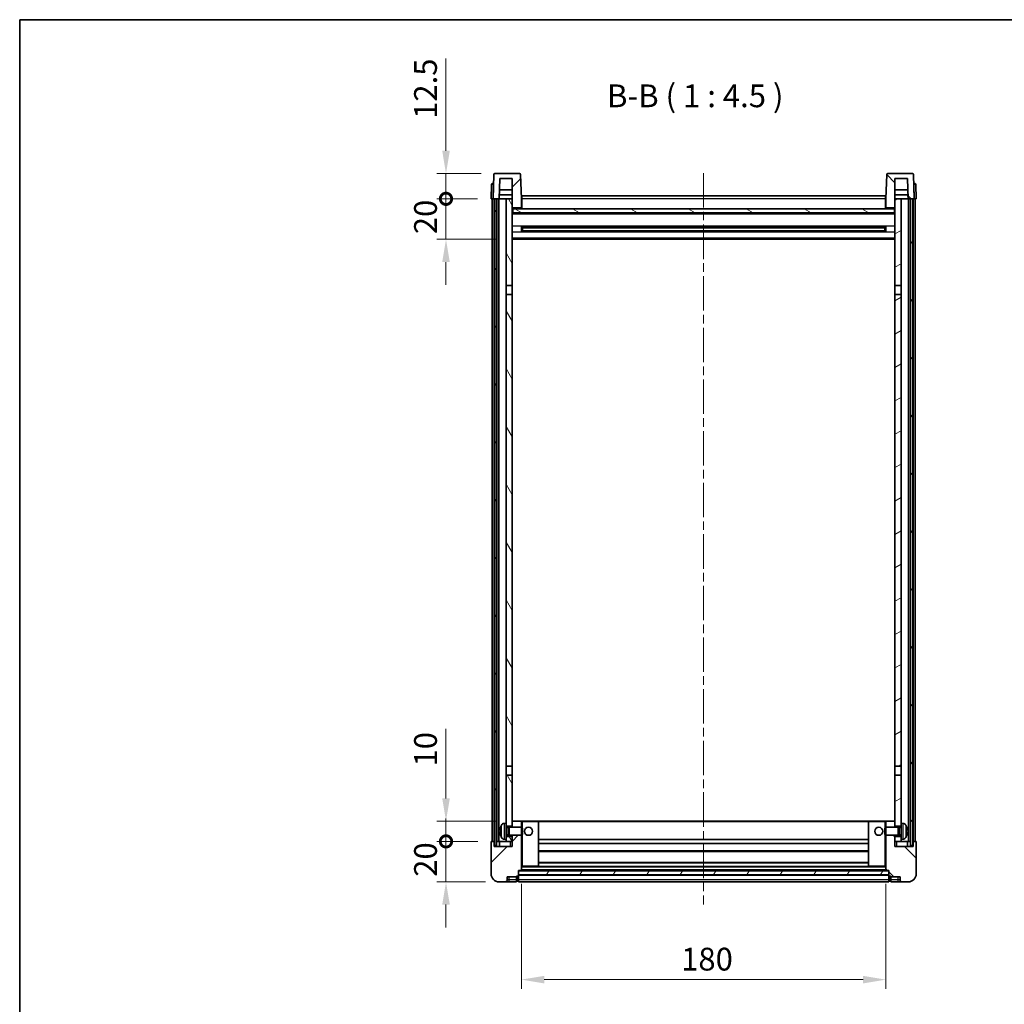
# Model space of a CAD drawing. Units: millimetres. Extents: x 0 to 9063, y 0 to 1264.
# Drawn here: x 1183 to 1669, y 778 to 1264 of the extents above; entities that cross this region are included whole.
import ezdxf

# ---------------------------------------------------------------- set-up
doc = ezdxf.new("R2010")
doc.units = ezdxf.units.MM
doc.header["$LTSCALE"] = 3
doc.linetypes.add('CHAIN', pattern=[0.3543, 0.2362, -0.0295, 0.0591, -0.0295])
doc.layers.get('Defpoints').update_dxf_attribs({"lineweight": 25})
for name, color, linetype, lineweight in [('Border (ISO)', 7, 'Continuous', 35), ('Centerline (ISO)', 131, 'Continuous', 18), ('Dimension (ISO)', 7, 'Continuous', 18), ('Hatch (ISO)', 1, 'Continuous', 18), ('Symbol (ISO)', 7, 'Continuous', 18), ('Visible (ISO)', 7, 'Continuous', 35), ('Visible Narrow (ISO)', 7, 'Continuous', 25)]:
    doc.layers.add(name, color=color, linetype=linetype, lineweight=lineweight)
doc.styles.add('Note Text (TK)', font='txt')
doc.dimstyles.new('Default - Method 1b (TK)', dxfattribs={"dimscale": 3, "dimtxt": 2.5, "dimasz": 2.5, "dimexe": 1, "dimexo": 1.5, "dimgap": 1, "dimtad": 1, "dimtoh": 1, "dimrnd": 1e-08, "dimdsep": 46, "dimtxsty": 'Note Text (TK)', "dimcen": 0.09, "dimdle": 5, "dimclrd": 100, "dimclre": 100, "dimclrt": 7, "dimadec": 1, "dimazin": 1, "dimtfac": 1, "dimtmove": 0, "dimatfit": 3, "dimfxl": 1, "dimtolj": 1, "dimlwd": -1, "dimlwe": -1, "dimarcsym": 0})
pattern_1 = [(45, (1117.75, -36), (-10.10279, 10.10279), [])]
pattern_2 = [(135.0002, (1117.75, -36), (-10.10275, -10.10283), [])]
pattern_3 = [(60, (1117.75, -36), (-12.37334, 7.14375), [])]

# ---------------------------------------------------------------- blocks, each defined once
blk = doc.blocks.new('図面枠 tk図枠')
at = {"layer": 'Border (ISO)'}
for q in [(405.5, 289), (14.5, 8)]:
    blk.add_line((14.5, 289), q, dxfattribs=at)
blk = doc.blocks.new('*D38')
at = {"layer": 'Defpoints', "color": 0}
for p in [(1430.8, 844.19), (1610.8, 844.19), (1610.8, 790.19)]:
    blk.add_point(p, dxfattribs=at)
at = {"layer": 'Dimension (ISO)', "color": 100}
for p, q in [((1430.8, 837.44), (1430.8, 785.69)), ((1610.8, 837.44), (1610.8, 785.69)), ((1442.05, 790.19), (1599.55, 790.19))]:
    blk.add_line(p, q, dxfattribs=at)
for points in [[(1442.05, 792.06), (1442.05, 788.31), (1430.8, 790.19)], [(1599.55, 792.06), (1599.55, 788.31), (1610.8, 790.19)]]:
    blk.add_solid(points, dxfattribs=at)
at = {"layer": 'Dimension (ISO)', "color": 7, "insert": (1509.68, 800.31), "char_height": 11.25, "attachment_point": 4, "style": 'Note Text (TK)'}
blk.add_mtext('\\A1;180', dxfattribs=at)
blk = doc.blocks.new('_DotSmall')
at = {"color": 0, "linetype": 'ByBlock', "const_width": 0.5}
blk.add_lwpolyline([(-0.0625, 0, 1), (0.0625, 0, 1)], format="xyb", close=True, dxfattribs=at)
blk = doc.blocks.new('*D49')
at = {"layer": 'Defpoints', "color": 0}
for p in [(1393.55, 858.49), (1416.05, 858.49), (1419.8, 838.49)]:
    blk.add_point(p, dxfattribs=at)
at = {"layer": 'Dimension (ISO)', "color": 100}
for p, q in [((1393.55, 858.49), (1393.55, 869.74)), ((1409.3, 858.49), (1389.05, 858.49)), ((1393.55, 838.49), (1393.55, 858.49)), ((1413.05, 838.49), (1389.05, 838.49)), ((1393.55, 827.24), (1393.55, 815.99))]:
    blk.add_line(p, q, dxfattribs=at)
blk.add_solid([(1391.68, 827.24), (1395.43, 827.24), (1393.55, 838.49)], dxfattribs=at)
at = {"layer": 'Dimension (ISO)', "color": 100, "xscale": 11.25, "yscale": 11.25, "zscale": 11.25, "rotation": 270}
blk.add_blockref('_DotSmall', (1393.55, 858.49), dxfattribs=at)
at = {"layer": 'Dimension (ISO)', "color": 7, "insert": (1383.43, 841.01), "char_height": 11.25, "attachment_point": 4, "rotation": 90, "style": 'Note Text (TK)'}
blk.add_mtext('\\A1;20', dxfattribs=at)
blk = doc.blocks.new('*D50')
at = {"layer": 'Defpoints', "color": 0}
for p in [(1393.55, 868.49), (1425.4, 868.49), (1416.05, 858.49)]:
    blk.add_point(p, dxfattribs=at)
at = {"layer": 'Dimension (ISO)', "color": 100}
for p, q in [((1393.55, 879.74), (1393.55, 914.05)), ((1418.65, 868.49), (1389.05, 868.49)), ((1393.55, 858.49), (1393.55, 868.49)), ((1409.3, 858.49), (1389.05, 858.49)), ((1393.55, 858.49), (1393.55, 847.24))]:
    blk.add_line(p, q, dxfattribs=at)
blk.add_solid([(1391.68, 879.74), (1395.43, 879.74), (1393.55, 868.49)], dxfattribs=at)
at = {"layer": 'Dimension (ISO)', "color": 100, "xscale": 11.25, "yscale": 11.25, "zscale": 11.25, "rotation": 90}
blk.add_blockref('_DotSmall', (1393.55, 858.49), dxfattribs=at)
at = {"layer": 'Dimension (ISO)', "color": 7, "insert": (1383.43, 895.49), "char_height": 11.25, "attachment_point": 4, "rotation": 90, "style": 'Note Text (TK)'}
blk.add_mtext('\\A1;10', dxfattribs=at)
blk = doc.blocks.new('*D51')
at = {"layer": 'Defpoints', "color": 0}
for p in [(1393.55, 1175.99), (1415.8, 1175.99), (1425.3, 1155.99)]:
    blk.add_point(p, dxfattribs=at)
at = {"layer": 'Dimension (ISO)', "color": 100}
for p, q in [((1393.55, 1175.99), (1393.55, 1187.24)), ((1409.05, 1175.99), (1389.05, 1175.99)), ((1393.55, 1155.99), (1393.55, 1175.99)), ((1418.55, 1155.99), (1389.05, 1155.99)), ((1393.55, 1144.74), (1393.55, 1133.49))]:
    blk.add_line(p, q, dxfattribs=at)
blk.add_solid([(1391.68, 1144.74), (1395.43, 1144.74), (1393.55, 1155.99)], dxfattribs=at)
at = {"layer": 'Dimension (ISO)', "color": 100, "xscale": 11.25, "yscale": 11.25, "zscale": 11.25, "rotation": 270}
blk.add_blockref('_DotSmall', (1393.55, 1175.99), dxfattribs=at)
at = {"layer": 'Dimension (ISO)', "color": 7, "insert": (1383.43, 1158.51), "char_height": 11.25, "attachment_point": 4, "rotation": 90, "style": 'Note Text (TK)'}
blk.add_mtext('\\A1;20', dxfattribs=at)
blk = doc.blocks.new('*D52')
at = {"layer": 'Defpoints', "color": 0}
for p in [(1393.55, 1188.49), (1417.72, 1188.49), (1415.8, 1175.99)]:
    blk.add_point(p, dxfattribs=at)
at = {"layer": 'Dimension (ISO)', "color": 100}
for p, q in [((1393.55, 1199.74), (1393.55, 1245.3)), ((1410.97, 1188.49), (1389.05, 1188.49)), ((1393.55, 1175.99), (1393.55, 1188.49)), ((1409.05, 1175.99), (1389.05, 1175.99)), ((1393.55, 1175.99), (1393.55, 1164.74))]:
    blk.add_line(p, q, dxfattribs=at)
blk.add_solid([(1391.68, 1199.74), (1395.43, 1199.74), (1393.55, 1188.49)], dxfattribs=at)
at = {"layer": 'Dimension (ISO)', "color": 100, "xscale": 11.25, "yscale": 11.25, "zscale": 11.25, "rotation": 90}
blk.add_blockref('_DotSmall', (1393.55, 1175.99), dxfattribs=at)
at = {"layer": 'Dimension (ISO)', "color": 7, "insert": (1383.43, 1215.49), "char_height": 11.25, "attachment_point": 4, "rotation": 90, "style": 'Note Text (TK)'}
blk.add_mtext('\\A1;12.5', dxfattribs=at)

msp = doc.modelspace()

# ---------------------------------------------------------------- hatches: boundary and pattern name
at = {"layer": 'Hatch (ISO)'}
h = msp.add_hatch(dxfattribs=at)
h.set_pattern_fill('ANSI31', color=256, scale=114.3, style=0)
h.set_pattern_definition(pattern_1)
edge = h.paths.add_edge_path()
edge.add_line((1429.8823, 1188.4884), (1417.721, 1188.4884))
edge.add_ellipse((1417.721, 1187.9884), major_axis=(0, 0.5), ratio=1, start_angle=0, end_angle=88)
edge.add_line((1417.2213, 1188.0059), (1416.8017, 1175.9884))
edge.add_line((1416.8017, 1175.9884), (1417.5517, 1175.9884))
edge.add_line((1417.5517, 1175.9884), (1418.5517, 1175.9884))
edge.add_line((1418.5517, 1175.9884), (1419.8035, 1175.9884))
edge.add_line((1419.8035, 1175.9884), (1420.1527, 1185.9884))
edge.add_line((1420.1527, 1185.9884), (1426.3017, 1185.9884))
edge.add_line((1426.3017, 1185.9884), (1426.3017, 1175.9884))
edge.add_line((1426.3017, 1175.9884), (1426.3017, 1170.9884))
edge.add_line((1426.3017, 1170.9884), (1426.5517, 1170.9884))
edge.add_line((1426.5517, 1170.9884), (1426.8017, 1170.9884))
edge.add_line((1426.8017, 1170.9884), (1426.8017, 1171.4884))
edge.add_line((1426.8017, 1171.4884), (1430.3017, 1171.4884))
edge.add_line((1430.3017, 1171.4884), (1430.3017, 1170.9884))
edge.add_line((1430.3017, 1170.9884), (1430.8017, 1170.9884))
edge.add_line((1430.8017, 1170.9884), (1430.8017, 1175.9884))
edge.add_line((1430.8017, 1175.9884), (1430.382, 1188.0059))
edge.add_ellipse((1429.8823, 1187.9884), major_axis=(0.4997, 0.0174), ratio=1, start_angle=0, end_angle=88)
h = msp.add_hatch(dxfattribs=at)
h.set_pattern_fill('ANSI31', color=256, scale=114.3, angle=90.00021, style=0)
h.set_pattern_definition(pattern_2)
edge = h.paths.add_edge_path()
edge.add_line((1623.8823, 1188.4884), (1611.721, 1188.4884))
edge.add_ellipse((1611.721, 1187.9884), major_axis=(0, 0.5), ratio=1, start_angle=0, end_angle=88)
edge.add_line((1611.2213, 1188.0059), (1610.8017, 1175.9884))
edge.add_line((1610.8017, 1175.9884), (1610.8017, 1170.9884))
edge.add_line((1610.8017, 1170.9884), (1611.3017, 1170.9884))
edge.add_line((1611.3017, 1170.9884), (1611.3017, 1171.4884))
edge.add_line((1611.3017, 1171.4884), (1614.8017, 1171.4884))
edge.add_line((1614.8017, 1171.4884), (1614.8017, 1170.9884))
edge.add_line((1614.8017, 1170.9884), (1615.0517, 1170.9884))
edge.add_line((1615.0517, 1170.9884), (1615.3017, 1170.9884))
edge.add_line((1615.3017, 1170.9884), (1615.3017, 1175.9884))
edge.add_line((1615.3017, 1175.9884), (1615.3017, 1185.9884))
edge.add_line((1615.3017, 1185.9884), (1621.4506, 1185.9884))
edge.add_line((1621.4506, 1185.9884), (1621.7998, 1175.9884))
edge.add_line((1621.7998, 1175.9884), (1623.0517, 1175.9884))
edge.add_line((1623.0517, 1175.9884), (1624.0517, 1175.9884))
edge.add_line((1624.0517, 1175.9884), (1624.8017, 1175.9884))
edge.add_line((1624.8017, 1175.9884), (1624.382, 1188.0059))
edge.add_ellipse((1623.8823, 1187.9884), major_axis=(0.4997, 0.0174), ratio=1, start_angle=0, end_angle=88)
h = msp.add_hatch(dxfattribs=at)
h.set_pattern_fill('ANSI31', color=256, scale=114.3, angle=14.999978, style=0)
h.set_pattern_definition(pattern_3)
h.paths.add_polyline_path([(1623.0517, 1175.9884), (1623.0517, 856.4884), (1624.0517, 856.4884), (1624.0517, 1175.9884)])
h.paths.add_polyline_path([(1417.5517, 1175.9884), (1417.5517, 856.4884), (1418.5517, 856.4884), (1418.5517, 1175.9884)])
h = msp.add_hatch(dxfattribs=at)
h.set_pattern_fill('ANSI31', color=256, scale=114.3, angle=75.000175, style=0)
h.set_pattern_definition([(120.0002, (1117.75, -36), (-12.37332, -7.14379), [])])
h.paths.add_polyline_path([(1423.3017, 860.9884), (1423.3017, 859.4884), (1423.3017, 858.4884), (1426.3017, 858.4884), (1426.3017, 860.9884)])
h.paths.add_polyline_path([(1423.3017, 867.4884), (1423.3017, 865.9884), (1426.3017, 865.9884), (1426.3017, 868.3884), (1426.3017, 891.2384), (1423.3017, 891.2384)])
h.paths.add_polyline_path([(1426.3017, 1128.7384), (1423.3017, 1128.7384), (1423.3017, 895.7384), (1426.3017, 895.7384)])
h.paths.add_polyline_path([(1423.3017, 1133.2384), (1426.3017, 1133.2384), (1426.3017, 1170.9884), (1426.3017, 1175.9884), (1423.3017, 1175.9884)])
h = msp.add_hatch(dxfattribs=at)
h.set_pattern_fill('ANSI31', color=256, scale=114.3, angle=-14.999978, style=0)
h.set_pattern_definition([(30, (1117.75, -36), (-7.14375, 12.37334), [])])
h.paths.add_polyline_path([(1618.3017, 859.4884), (1618.3017, 860.9884), (1615.3017, 860.9884), (1615.3017, 858.4884), (1618.3017, 858.4884)])
h.paths.add_polyline_path([(1615.3017, 1133.2384), (1618.3017, 1133.2384), (1618.3017, 1175.9884), (1615.3017, 1175.9884), (1615.3017, 1170.9884)])
h.paths.add_polyline_path([(1618.3017, 865.9884), (1618.3017, 867.4884), (1618.3017, 891.2384), (1615.3017, 891.2384), (1615.3017, 868.3884), (1615.3017, 865.9884)])
h.paths.add_polyline_path([(1615.3017, 895.7384), (1618.3017, 895.7384), (1618.3017, 1128.7384), (1615.3017, 1128.7384)])
h = msp.add_hatch(dxfattribs=at)
h.set_pattern_fill('ANSI31', color=256, scale=114.3, angle=105.000246, style=0)
h.set_pattern_definition([(150.0002, (1117.75, -36), (-7.1437, -12.37337), [])])
h.paths.add_polyline_path([(1426.5517, 1170.9884), (1426.5517, 1168.9884), (1615.0517, 1168.9884), (1615.0517, 1170.9884), (1614.8017, 1170.9884), (1611.3017, 1170.9884), (1610.8017, 1170.9884), (1430.8017, 1170.9884), (1430.3017, 1170.9884), (1426.8017, 1170.9884)])
h = msp.add_hatch(dxfattribs=at)
h.set_pattern_fill('ANSI31', color=256, scale=114.3, style=0)
h.set_pattern_definition(pattern_1)
edge = h.paths.add_edge_path()
edge.add_line((1419.8017, 838.4884), (1422.8017, 838.4884))
edge.add_ellipse((1422.8017, 839.4884), major_axis=(0, -1), ratio=1, start_angle=0, end_angle=90)
edge.add_line((1423.8017, 839.4884), (1423.8017, 840.9884))
edge.add_line((1423.8017, 840.9884), (1428.3017, 840.9884))
edge.add_line((1428.3017, 840.9884), (1428.3017, 841.2884))
edge.add_line((1428.3017, 841.2884), (1429.0517, 841.2884))
edge.add_ellipse((1429.0517, 841.5384), major_axis=(0, -0.25), ratio=1, start_angle=0, end_angle=90)
edge.add_line((1429.3017, 841.5384), (1429.3017, 841.9884))
edge.add_line((1429.3017, 841.9884), (1429.3017, 843.9884))
edge.add_line((1429.3017, 843.9884), (1429.3017, 844.0884))
edge.add_line((1429.3017, 844.0884), (1430.7017, 844.0884))
edge.add_ellipse((1430.7017, 844.1884), major_axis=(0, -0.1), ratio=1, start_angle=0, end_angle=90)
edge.add_line((1430.8017, 844.1884), (1430.8017, 861.4884))
edge.add_line((1430.8017, 861.4884), (1426.3017, 861.4884))
edge.add_line((1426.3017, 861.4884), (1426.3017, 860.9884))
edge.add_line((1426.3017, 860.9884), (1426.3017, 858.4884))
edge.add_line((1426.3017, 858.4884), (1426.3017, 855.9884))
edge.add_line((1426.3017, 855.9884), (1417.3017, 855.9884))
edge.add_line((1417.3017, 855.9884), (1417.3017, 858.4884))
edge.add_line((1417.3017, 858.4884), (1416.0517, 858.4884))
edge.add_ellipse((1416.0517, 858.2384), major_axis=(0, 0.25), ratio=1, start_angle=0, end_angle=90)
edge.add_line((1415.8017, 858.2384), (1415.8017, 842.4884))
edge.add_ellipse((1419.8017, 842.4884), major_axis=(-4, 0), ratio=1, start_angle=0, end_angle=90)
edge = h.paths.add_edge_path()
edge.add_ellipse((1430.7017, 868.3884), major_axis=(0.1, 0), ratio=1, start_angle=0, end_angle=90)
edge.add_line((1430.7017, 868.4884), (1426.4017, 868.4884))
edge.add_ellipse((1426.4017, 868.3884), major_axis=(0, 0.1), ratio=1, start_angle=0, end_angle=90)
edge.add_line((1426.3017, 868.3884), (1426.3017, 865.9884))
edge.add_line((1426.3017, 865.9884), (1426.3017, 865.4884))
edge.add_line((1426.3017, 865.4884), (1430.8017, 865.4884))
edge.add_line((1430.8017, 865.4884), (1430.8017, 868.3884))
h = msp.add_hatch(dxfattribs=at)
h.set_pattern_fill('ANSI31', color=256, scale=114.3, angle=90.00021, style=0)
h.set_pattern_definition(pattern_2)
edge = h.paths.add_edge_path()
edge.add_line((1618.8017, 838.4884), (1621.8017, 838.4884))
edge.add_ellipse((1621.8017, 842.4884), major_axis=(0, -4), ratio=1, start_angle=0, end_angle=90)
edge.add_line((1625.8017, 842.4884), (1625.8017, 858.2384))
edge.add_ellipse((1625.5517, 858.2384), major_axis=(0.25, 0), ratio=1, start_angle=0, end_angle=90)
edge.add_line((1625.5517, 858.4884), (1624.3017, 858.4884))
edge.add_line((1624.3017, 858.4884), (1624.3017, 855.9884))
edge.add_line((1624.3017, 855.9884), (1615.3017, 855.9884))
edge.add_line((1615.3017, 855.9884), (1615.3017, 858.4884))
edge.add_line((1615.3017, 858.4884), (1615.3017, 860.9884))
edge.add_line((1615.3017, 860.9884), (1615.3017, 861.4884))
edge.add_line((1615.3017, 861.4884), (1610.8017, 861.4884))
edge.add_line((1610.8017, 861.4884), (1610.8017, 844.1884))
edge.add_ellipse((1610.9017, 844.1884), major_axis=(-0.1, 0), ratio=1, start_angle=0, end_angle=90)
edge.add_line((1610.9017, 844.0884), (1612.3017, 844.0884))
edge.add_line((1612.3017, 844.0884), (1612.3017, 843.9884))
edge.add_line((1612.3017, 843.9884), (1612.3017, 841.9884))
edge.add_line((1612.3017, 841.9884), (1612.3017, 841.5384))
edge.add_ellipse((1612.5517, 841.5384), major_axis=(-0.25, 0), ratio=1, start_angle=0, end_angle=90)
edge.add_line((1612.5517, 841.2884), (1613.3017, 841.2884))
edge.add_line((1613.3017, 841.2884), (1613.3017, 840.9884))
edge.add_line((1613.3017, 840.9884), (1617.8017, 840.9884))
edge.add_line((1617.8017, 840.9884), (1617.8017, 839.4884))
edge.add_ellipse((1618.8017, 839.4884), major_axis=(-1, 0), ratio=1, start_angle=0, end_angle=90)
edge = h.paths.add_edge_path()
edge.add_ellipse((1610.9017, 868.3884), major_axis=(0, 0.1), ratio=1, start_angle=0, end_angle=90)
edge.add_line((1610.8017, 868.3884), (1610.8017, 865.4884))
edge.add_line((1610.8017, 865.4884), (1615.3017, 865.4884))
edge.add_line((1615.3017, 865.4884), (1615.3017, 865.9884))
edge.add_line((1615.3017, 865.9884), (1615.3017, 868.3884))
edge.add_ellipse((1615.2017, 868.3884), major_axis=(0.1, 0), ratio=1, start_angle=0, end_angle=90)
edge.add_line((1615.2017, 868.4884), (1610.9017, 868.4884))
h = msp.add_hatch(dxfattribs=at)
h.set_pattern_fill('ANSI31', color=256, scale=114.3, angle=14.999978, style=0)
h.set_pattern_definition(pattern_3)
h.paths.add_polyline_path([(1429.3017, 843.9884), (1429.3017, 841.9884), (1612.3017, 841.9884), (1612.3017, 843.9884)])

# ---------------------------------------------------------------- linework, layer by layer
at = {"layer": 'Centerline (ISO)', "linetype": 'CHAIN', "ltscale": 23.990969}
msp.add_line((1520.8017, 1188.7384), (1520.8017, 827.2384), dxfattribs=at)
at = {"layer": 'Visible (ISO)'}
for p, q in [((1417.2213, 1188.0059), (1416.8017, 1175.9884)), ((1429.8823, 1188.4884), (1417.721, 1188.4884)), ((1430.8017, 1175.9884), (1430.382, 1188.0059)), ((1611.2213, 1188.0059), (1610.8017, 1175.9884)), ((1623.8823, 1188.4884), (1611.721, 1188.4884)), ((1624.8017, 1175.9884), (1624.382, 1188.0059)), ((1416.0467, 1183.0059), (1415.8017, 1175.9884)), ((1416.5464, 1183.4884), (1417.0461, 1183.4884)), ((1417.0636, 1183.4884), (1417.0461, 1183.4884)), ((1419.8035, 1175.9884), (1420.1527, 1185.9884)), ((1420.1527, 1185.9884), (1426.3017, 1185.9884)), ((1426.3017, 1185.9884), (1426.3017, 1170.9884)), ((1615.3017, 1170.9884), (1615.3017, 1185.9884)), ((1615.3017, 1185.9884), (1621.4506, 1185.9884)), ((1621.4506, 1185.9884), (1621.7998, 1175.9884)), ((1624.5572, 1183.4884), (1624.5398, 1183.4884)), ((1624.5572, 1183.4884), (1625.0569, 1183.4884)), ((1625.8017, 1175.9884), (1625.5566, 1183.0059)), ((1419.8041, 1175.9884), (1419.874, 1177.9884)), ((1426.3017, 1177.9884), (1419.8733, 1177.9884)), ((1426.3017, 1180.4884), (1419.9606, 1180.4884)), ((1431.0517, 1177.4884), (1610.5517, 1177.4884)), ((1431.0517, 1175.9884), (1431.0517, 1177.4884)), ((1610.5517, 1177.4884), (1610.5517, 1175.9884)), ((1621.6427, 1180.4884), (1615.3017, 1180.4884)), ((1621.73, 1177.9884), (1615.3017, 1177.9884)), ((1621.7992, 1175.9884), (1621.7294, 1177.9884)), ((1416.8011, 1175.9884), (1415.8017, 1175.9884)), ((1416.3017, 858.4884), (1416.3017, 1175.9884)), ((1416.8017, 1175.9884), (1416.8011, 1175.9884)), ((1416.8017, 1175.9884), (1419.8035, 1175.9884)), ((1417.3017, 858.4884), (1417.3017, 1175.9884)), ((1417.5517, 1175.9884), (1417.5517, 856.4884)), ((1418.5517, 1175.9884), (1417.5517, 1175.9884)), ((1418.5517, 856.4884), (1418.5517, 1175.9884)), ((1418.6517, 858.4884), (1418.6517, 1175.9884)), ((1419.6517, 858.4884), (1419.6517, 1175.9884)), ((1423.3017, 1175.9884), (1419.8035, 1175.9884)), ((1426.3017, 1175.9884), (1423.3017, 1175.9884)), ((1423.3017, 1175.9884), (1423.3017, 1133.2384)), ((1426.3017, 1133.2384), (1426.3017, 1175.9884)), ((1431.0517, 1175.9884), (1430.8017, 1175.9884)), ((1430.8017, 1170.9884), (1430.8017, 1175.9884)), ((1431.0517, 1175.9884), (1431.0517, 1170.9884)), ((1610.8017, 1175.9884), (1610.5517, 1175.9884)), ((1610.5517, 1170.9884), (1610.5517, 1175.9884)), ((1610.8017, 1175.9884), (1610.8017, 1170.9884)), ((1618.3017, 1175.9884), (1615.3017, 1175.9884)), ((1615.3017, 1175.9884), (1615.3017, 1133.2384)), ((1618.3017, 1133.2384), (1618.3017, 1175.9884)), ((1621.7998, 1175.9884), (1618.3017, 1175.9884)), ((1621.7998, 1175.9884), (1624.8017, 1175.9884)), ((1621.9517, 858.4884), (1621.9517, 1175.9884)), ((1622.9517, 858.4884), (1622.9517, 1175.9884)), ((1623.0517, 1175.9884), (1623.0517, 856.4884)), ((1624.0517, 1175.9884), (1623.0517, 1175.9884)), ((1624.0517, 856.4884), (1624.0517, 1175.9884)), ((1624.3017, 858.4884), (1624.3017, 1175.9884)), ((1624.8023, 1175.9884), (1624.8017, 1175.9884)), ((1625.8017, 1175.9884), (1624.8023, 1175.9884)), ((1625.3017, 858.4884), (1625.3017, 1175.9884)), ((1426.3017, 1170.9884), (1426.8017, 1170.9884)), ((1615.3017, 1168.8884), (1426.3017, 1168.8884)), ((1426.5517, 1170.9884), (1426.5517, 1168.9884)), ((1615.0517, 1170.9884), (1426.5517, 1170.9884)), ((1426.5517, 1168.9884), (1615.0517, 1168.9884)), ((1426.8017, 1170.9884), (1426.8017, 1171.4884)), ((1426.8017, 1171.4884), (1430.3017, 1171.4884)), ((1430.3017, 1171.4884), (1430.3017, 1170.9884)), ((1430.3017, 1170.9884), (1430.8017, 1170.9884)), ((1431.0517, 1171.0884), (1430.8017, 1171.0884)), ((1610.8017, 1171.0884), (1610.5517, 1171.0884)), ((1610.8017, 1170.9884), (1611.3017, 1170.9884)), ((1611.3017, 1170.9884), (1611.3017, 1171.4884)), ((1611.3017, 1171.4884), (1614.8017, 1171.4884)), ((1614.8017, 1171.4884), (1614.8017, 1170.9884)), ((1614.8017, 1170.9884), (1615.3017, 1170.9884)), ((1615.0517, 1168.9884), (1615.0517, 1170.9884)), ((1430.8722, 1159.8109), (1430.8722, 1162.1659)), ((1610.4572, 1162.064), (1431.1461, 1162.064)), ((1610.4572, 1159.9128), (1431.1461, 1159.9128)), ((1431.3017, 1162.064), (1431.3017, 1159.9128)), ((1437.1017, 1161.7958), (1431.3017, 1161.7958)), ((1610.3017, 1161.7364), (1431.3017, 1161.7364)), ((1610.3017, 1160.2404), (1431.3017, 1160.2404)), ((1431.3017, 1160.181), (1437.1017, 1160.181)), ((1437.1017, 1162.064), (1437.1017, 1161.8709)), ((1437.1017, 1161.7958), (1437.1017, 1161.8709)), ((1437.1017, 1160.1059), (1437.1017, 1160.181)), ((1437.1017, 1160.1059), (1437.1017, 1159.9128)), ((1604.5017, 1161.8709), (1604.5017, 1162.064)), ((1604.5017, 1161.8709), (1604.5017, 1161.7958)), ((1610.3017, 1161.7958), (1604.5017, 1161.7958)), ((1604.5017, 1160.181), (1610.3017, 1160.181)), ((1604.5017, 1160.181), (1604.5017, 1160.1059)), ((1604.5017, 1159.9128), (1604.5017, 1160.1059)), ((1610.3017, 1159.9128), (1610.3017, 1162.064)), ((1610.7312, 1162.1659), (1610.7312, 1159.8109)), ((1615.3017, 1155.9884), (1426.3017, 1155.9884)), ((1423.3017, 1133.2384), (1426.3017, 1133.2384)), ((1423.3017, 1128.7384), (1423.3017, 1133.2384)), ((1426.3017, 1128.7384), (1423.3017, 1128.7384)), ((1423.3017, 1128.7384), (1423.3017, 895.7384)), ((1426.3017, 1133.2384), (1426.3017, 1128.7384)), ((1426.3017, 895.7384), (1426.3017, 1128.7384)), ((1615.3017, 1133.2384), (1618.3017, 1133.2384)), ((1615.3017, 1128.7384), (1615.3017, 1133.2384)), ((1618.3017, 1128.7384), (1615.3017, 1128.7384)), ((1615.3017, 1128.7384), (1615.3017, 895.7384)), ((1618.3017, 1133.2384), (1618.3017, 1128.7384)), ((1618.3017, 895.7384), (1618.3017, 1128.7384)), ((1423.3017, 895.7384), (1426.3017, 895.7384)), ((1423.3017, 891.2384), (1423.3017, 895.7384)), ((1426.3017, 895.7384), (1426.3017, 891.2384)), ((1615.3017, 895.7384), (1618.3017, 895.7384)), ((1615.3017, 891.2384), (1615.3017, 895.7384)), ((1618.3017, 895.7384), (1618.3017, 891.2384)), ((1426.3017, 891.2384), (1423.3017, 891.2384)), ((1423.3017, 891.2384), (1423.3017, 867.4884)), ((1426.3017, 865.9884), (1426.3017, 891.2384)), ((1618.3017, 891.2384), (1615.3017, 891.2384)), ((1615.3017, 891.2384), (1615.3017, 865.9884)), ((1618.3017, 867.4884), (1618.3017, 891.2384)), ((1422.2427, 867.3958), (1423.3017, 867.4884)), ((1423.3017, 859.4884), (1423.3017, 867.4884)), ((1423.3017, 865.9884), (1426.3017, 865.9884)), ((1426.4017, 868.4884), (1426.3017, 868.4884)), ((1426.3017, 868.3884), (1426.3017, 865.4884)), ((1430.7017, 868.4884), (1426.4017, 868.4884)), ((1431.3017, 868.4884), (1430.7017, 868.4884)), ((1430.8017, 865.4884), (1430.8017, 868.3884)), ((1439.2017, 868.4884), (1431.3017, 868.4884)), ((1602.4017, 868.4884), (1439.2017, 868.4884)), ((1439.3017, 846.1884), (1439.3017, 868.3884)), ((1602.3017, 868.3884), (1602.3017, 846.1884)), ((1610.3017, 868.4884), (1602.4017, 868.4884)), ((1610.9017, 868.4884), (1610.3017, 868.4884)), ((1610.8017, 868.3884), (1610.8017, 865.4884)), ((1615.2017, 868.4884), (1610.9017, 868.4884)), ((1615.3017, 868.4884), (1615.2017, 868.4884)), ((1615.3017, 865.4884), (1615.3017, 868.3884)), ((1615.3017, 865.9884), (1618.3017, 865.9884)), ((1618.3017, 867.4884), (1618.3017, 859.4884)), ((1619.3606, 867.3958), (1618.3017, 867.4884)), ((1420.5877, 863.7707), (1420.5877, 863.2061)), ((1423.3017, 865.2737), (1424.2723, 865.2737)), ((1423.3017, 861.7032), (1424.2723, 861.7032)), ((1424.2723, 865.2737), (1424.7017, 865.4884)), ((1424.2723, 861.7032), (1424.2723, 865.2737)), ((1424.2723, 861.7032), (1424.7017, 861.4884)), ((1424.7017, 861.4884), (1424.7017, 865.4884)), ((1424.7017, 865.4884), (1430.8722, 865.4884)), ((1424.7017, 861.4884), (1430.8722, 861.4884)), ((1426.3017, 861.4884), (1426.3017, 855.9884)), ((1430.8017, 844.1884), (1430.8017, 861.4884)), ((1430.8722, 861.4884), (1430.8722, 865.4884)), ((1431.3017, 865.059), (1430.8722, 865.4884)), ((1431.3017, 861.9178), (1430.8722, 861.4884)), ((1431.3017, 865.059), (1431.3017, 861.9178)), ((1610.3017, 865.059), (1610.7312, 865.4884)), ((1610.3017, 861.9178), (1610.3017, 865.059)), ((1610.3017, 861.9178), (1610.7312, 861.4884)), ((1610.7312, 865.4884), (1610.7312, 861.4884)), ((1616.9017, 865.4884), (1610.7312, 865.4884)), ((1616.9017, 861.4884), (1610.7312, 861.4884)), ((1610.8017, 861.4884), (1610.8017, 844.1884)), ((1615.3017, 855.9884), (1615.3017, 861.4884)), ((1616.9017, 865.4884), (1616.9017, 861.4884)), ((1617.3311, 865.2737), (1616.9017, 865.4884)), ((1617.3311, 861.7032), (1616.9017, 861.4884)), ((1617.3311, 865.2737), (1617.3311, 861.7032)), ((1618.3017, 865.2737), (1617.3311, 865.2737)), ((1618.3017, 861.7032), (1617.3311, 861.7032)), ((1621.0157, 863.2061), (1621.0157, 863.7707)), ((1415.8017, 858.2384), (1415.8017, 842.4884)), ((1417.3017, 858.4884), (1416.0517, 858.4884)), ((1417.3017, 855.9884), (1417.3017, 858.4884)), ((1417.3017, 858.4884), (1417.5517, 858.4884)), ((1417.5517, 856.4884), (1418.5517, 856.4884)), ((1418.5517, 858.4884), (1418.6517, 858.4884)), ((1418.6517, 858.4884), (1419.6517, 858.4884)), ((1419.6517, 858.4884), (1423.3017, 858.4884)), ((1420.0517, 858.4884), (1420.0517, 855.9884)), ((1422.2427, 859.5811), (1423.3017, 859.4884)), ((1426.3017, 860.9884), (1423.3017, 860.9884)), ((1423.3017, 859.4884), (1423.3017, 858.4884)), ((1423.3017, 858.4884), (1426.3017, 858.4884)), ((1426.3017, 858.4884), (1426.3017, 860.9884)), ((1602.3017, 859.4884), (1439.3017, 859.4884)), ((1602.3017, 857.4884), (1439.3017, 857.4884)), ((1618.3017, 860.9884), (1615.3017, 860.9884)), ((1615.3017, 860.9884), (1615.3017, 858.4884)), ((1615.3017, 858.4884), (1618.3017, 858.4884)), ((1619.3606, 859.5811), (1618.3017, 859.4884)), ((1618.3017, 858.4884), (1618.3017, 859.4884)), ((1618.3017, 858.4884), (1621.9517, 858.4884)), ((1621.5517, 855.9884), (1621.5517, 858.4884)), ((1621.9517, 858.4884), (1622.9517, 858.4884)), ((1622.9517, 858.4884), (1623.0517, 858.4884)), ((1623.0517, 856.4884), (1624.0517, 856.4884)), ((1624.0517, 858.4884), (1624.3017, 858.4884)), ((1625.5517, 858.4884), (1624.3017, 858.4884)), ((1624.3017, 858.4884), (1624.3017, 855.9884)), ((1625.8017, 842.4884), (1625.8017, 858.2384)), ((1426.3017, 855.9884), (1417.3017, 855.9884)), ((1602.3017, 853.4884), (1439.3017, 853.4884)), ((1624.3017, 855.9884), (1615.3017, 855.9884)), ((1602.3017, 848.0884), (1439.3017, 848.0884)), ((1429.3017, 841.5384), (1429.3017, 844.0884)), ((1429.3017, 844.0884), (1430.7017, 844.0884)), ((1429.3017, 843.9884), (1429.3017, 841.9884)), ((1612.3017, 843.9884), (1429.3017, 843.9884)), ((1429.3017, 841.9884), (1612.3017, 841.9884)), ((1612.3017, 841.8884), (1429.3017, 841.8884)), ((1610.9017, 844.0884), (1430.7017, 844.0884)), ((1430.8017, 846.0884), (1431.3017, 846.0884)), ((1431.3017, 846.0884), (1439.2017, 846.0884)), ((1602.4017, 846.0884), (1439.2017, 846.0884)), ((1602.4017, 846.0884), (1610.3017, 846.0884)), ((1610.3017, 846.0884), (1610.8017, 846.0884)), ((1610.9017, 844.0884), (1612.3017, 844.0884)), ((1612.3017, 844.0884), (1612.3017, 841.5384)), ((1612.3017, 841.9884), (1612.3017, 843.9884)), ((1419.8017, 838.4884), (1422.8017, 838.4884)), ((1422.8017, 838.4884), (1424.8017, 838.4884)), ((1423.8017, 839.4884), (1423.8017, 840.9884)), ((1423.8017, 840.9884), (1428.3017, 840.9884)), ((1424.8017, 838.4884), (1428.3017, 838.4884)), ((1428.3017, 840.9884), (1428.3017, 841.2884)), ((1428.3017, 841.2884), (1429.0517, 841.2884)), ((1428.3017, 839.4884), (1428.3017, 840.9884)), ((1428.3017, 839.4884), (1428.3017, 838.4884)), ((1429.0517, 838.7884), (1428.3017, 838.7884)), ((1429.3017, 841.5384), (1429.3017, 839.4884)), ((1429.3017, 838.4884), (1429.3017, 839.4884)), ((1612.3017, 838.4884), (1429.3017, 838.4884)), ((1612.3017, 839.4884), (1612.3017, 841.5384)), ((1612.3017, 839.4884), (1612.3017, 838.4884)), ((1612.5517, 841.2884), (1613.3017, 841.2884)), ((1612.5517, 838.7884), (1613.3017, 838.7884)), ((1613.3017, 841.2884), (1613.3017, 840.9884)), ((1613.3017, 840.9884), (1617.8017, 840.9884)), ((1613.3017, 840.9884), (1613.3017, 839.4884)), ((1613.3017, 838.4884), (1613.3017, 839.4884)), ((1613.3017, 838.4884), (1616.8017, 838.4884)), ((1616.8017, 838.4884), (1618.8017, 838.4884)), ((1617.8017, 840.9884), (1617.8017, 839.4884)), ((1618.8017, 838.4884), (1621.8017, 838.4884))]:
    msp.add_line(p, q, dxfattribs=at)
for centre in [(1434.3017, 863.4884), (1607.3017, 863.4884)]:
    msp.add_circle(centre, 2, dxfattribs=at)
for centre, radius, start, end in [((1417.721, 1187.9884), 0.5, 90, 178), ((1429.8823, 1187.9884), 0.5, 2, 90), ((1611.721, 1187.9884), 0.5, 90, 178), ((1623.8823, 1187.9884), 0.5, 2, 90), ((1416.5464, 1182.9884), 0.5, 90, 178), ((1625.0569, 1182.9884), 0.5, 2, 90), ((1426.7017, 863.4884), 6.5, 151.827266, 159.960393), ((1422.3822, 865.8019), 1.6, 95, 151.827266), ((1426.4017, 868.3884), 0.1, 90, 180), ((1430.7017, 868.3884), 0.1, 0, 90), ((1439.2017, 868.3884), 0.1, 0, 90), ((1602.4017, 868.3884), 0.1, 90, 180), ((1610.9017, 868.3884), 0.1, 90, 180), ((1615.2017, 868.3884), 0.1, 0, 90), ((1619.2212, 865.8019), 1.6, 28.172734, 85), ((1614.9017, 863.4884), 6.5, 20.039607, 28.172734), ((1420.7123, 865.6731), 0.1246, 159.960393, 178.185174), ((1420.7123, 861.3038), 0.1246, 181.814826, 200.039607), ((1426.7017, 863.4884), 6.5, 200.039607, 208.172734), ((1614.9017, 863.4884), 6.5, 331.827266, 339.960393), ((1620.8911, 865.6731), 0.1246, 1.814826, 20.039607), ((1620.8911, 861.3038), 0.1246, 339.960393, 358.185174), ((1416.0517, 858.2384), 0.25, 90, 180), ((1422.3822, 861.175), 1.6, 208.172734, 265), ((1619.2212, 861.175), 1.6, 275, 331.827266), ((1625.5517, 858.2384), 0.25, 0, 90), ((1419.8017, 842.4884), 4, 180, 270), ((1430.7017, 844.1884), 0.1, 270, 0), ((1439.2017, 846.1884), 0.1, 270, 0), ((1602.4017, 846.1884), 0.1, 180, 270), ((1610.9017, 844.1884), 0.1, 180, 270), ((1621.8017, 842.4884), 4, 270, 0), ((1422.8017, 839.4884), 1, 270, 0), ((1429.0517, 841.5384), 0.25, 270, 0), ((1429.0517, 839.0384), 0.25, 270, 0), ((1612.5517, 841.5384), 0.25, 180, 270), ((1612.5517, 839.0384), 0.25, 180, 270), ((1618.8017, 839.4884), 1, 180, 270)]:
    msp.add_arc(centre, radius, start, end, dxfattribs=at)
for centre, major_axis, ratio, start_param, end_param in [((1426.6894, 863.4813), (-3.2829, 5.6083), 0.99488747, 0.69485901, 0.93384331), ((1426.6894, 863.3488), (-6.4737, 0.5671), 0.05101764, 0.10959827, 0.34858257), ((1426.6894, 863.628), (-6.4737, -0.5671), 0.05101764, 5.93460274, 6.17358703), ((1426.6894, 863.4956), (3.2829, 5.6083), 0.99488747, 2.20774935, 2.44673364), ((1614.9139, 863.4813), (-3.2829, -5.6083), 0.99488747, 2.20774935, 2.44673364), ((1614.9139, 863.3488), (6.4737, 0.5671), 0.05101764, 5.93460274, 6.17358703), ((1614.9139, 863.628), (6.4737, -0.5671), 0.05101764, 0.10959827, 0.34858257), ((1614.9139, 863.4956), (3.2829, -5.6083), 0.99488747, 0.69485901, 0.93384331)]:
    msp.add_ellipse(centre, major_axis=major_axis, ratio=ratio, start_param=start_param, end_param=end_param, dxfattribs=at)
for points, knots in [([(1420.2514, 863.8764), (1420.2471, 863.8789), (1420.2434, 863.8897), (1420.2387, 863.928), (1420.2378, 863.9554), (1420.2385, 864.0173), (1420.2401, 864.0559), (1420.2453, 864.1279), (1420.2481, 864.1599), (1420.2514, 864.1911)], [0, 0, 0, 0, 0.0125039067, 0.0125039067, 0.0250078135, 0.0250078135, 0.0375277995, 0.0375277995, 0.0466766392, 0.0466766392, 0.0466766392, 0.0466766392]), ([(1420.2514, 862.7857), (1420.2471, 862.8271), (1420.2434, 862.8708), (1420.2387, 862.9505), (1420.2378, 862.9864), (1420.2385, 863.0424), (1420.2401, 863.0661), (1420.2453, 863.0921), (1420.2481, 863.0986), (1420.2514, 863.1004)], [0, 0, 0, 0, 0.0124997785, 0.0124997785, 0.0249995571, 0.0249995571, 0.0375236714, 0.0375236714, 0.0466766062, 0.0466766062, 0.0466766062, 0.0466766062]), ([(1621.3519, 864.1911), (1621.3563, 864.1498), (1621.36, 864.106), (1621.3646, 864.0263), (1621.3655, 863.9904), (1621.3649, 863.9344), (1621.3632, 863.9107), (1621.3581, 863.8847), (1621.3552, 863.8783), (1621.3519, 863.8764)], [0, 0, 0, 0, 0.0124997785, 0.0124997785, 0.0249995571, 0.0249995571, 0.0375236714, 0.0375236714, 0.0466766062, 0.0466766062, 0.0466766062, 0.0466766062]), ([(1621.3519, 863.1004), (1621.3563, 863.0979), (1621.36, 863.0871), (1621.3646, 863.0488), (1621.3655, 863.0214), (1621.3649, 862.9595), (1621.3632, 862.921), (1621.3581, 862.8489), (1621.3552, 862.8169), (1621.3519, 862.7857)], [0, 0, 0, 0, 0.0125039067, 0.0125039067, 0.0250078135, 0.0250078135, 0.0375277995, 0.0375277995, 0.0466766392, 0.0466766392, 0.0466766392, 0.0466766392])]:
    msp.add_open_spline(points, degree=3, knots=knots, dxfattribs=at)
at = {"layer": 'Visible Narrow (ISO)'}
for p, q in [((1416.8011, 1175.9884), (1417.0461, 1183.0059)), ((1417.0461, 1183.0059), (1417.0461, 1183.4884)), ((1417.0461, 1183.0059), (1417.0467, 1183.0059)), ((1624.5566, 1183.0059), (1624.5572, 1183.0059)), ((1624.5572, 1183.0059), (1624.5572, 1183.4884)), ((1624.5572, 1183.0059), (1624.8023, 1175.9884)), ((1431.0517, 1175.4884), (1430.8017, 1175.4884)), ((1610.5517, 1175.9884), (1431.0517, 1175.9884)), ((1610.8017, 1175.4884), (1610.5517, 1175.4884)), ((1615.3017, 1168.4884), (1426.3017, 1168.4884)), ((1431.0517, 1171.4884), (1430.8017, 1171.4884)), ((1610.8017, 1171.4884), (1610.5517, 1171.4884)), ((1615.3017, 1162.464), (1426.3017, 1162.464)), ((1615.3017, 1159.5128), (1426.3017, 1159.5128)), ((1604.5017, 1161.8709), (1437.1017, 1161.8709)), ((1604.5017, 1160.1059), (1437.1017, 1160.1059)), ((1615.3017, 1156.4884), (1426.3017, 1156.4884)), ((1420.9717, 860.4196), (1420.9717, 866.5573)), ((1422.2427, 867.3958), (1422.2427, 859.5811)), ((1430.8017, 868.3884), (1431.3017, 868.3884)), ((1431.3017, 868.4884), (1431.3017, 868.3884)), ((1431.3017, 868.3884), (1439.2017, 868.3884)), ((1431.3017, 865.059), (1431.3017, 868.3884)), ((1439.2017, 868.3884), (1439.2017, 868.4884)), ((1439.2017, 868.3884), (1439.3017, 868.3884)), ((1439.2017, 868.3884), (1439.2017, 846.1884)), ((1602.3017, 868.1884), (1439.3017, 868.1884)), ((1602.4017, 868.3884), (1602.3017, 868.3884)), ((1602.4017, 868.4884), (1602.4017, 868.3884)), ((1602.4017, 846.1884), (1602.4017, 868.3884)), ((1602.4017, 868.3884), (1610.3017, 868.3884)), ((1610.3017, 868.4884), (1610.3017, 868.3884)), ((1610.3017, 868.3884), (1610.3017, 865.059)), ((1610.3017, 868.3884), (1610.8017, 868.3884)), ((1619.3606, 859.5811), (1619.3606, 867.3958)), ((1620.6316, 866.5573), (1620.6316, 860.4196)), ((1420.5952, 865.7158), (1420.5952, 865.698)), ((1420.5952, 863.769), (1420.5952, 863.2078)), ((1420.5952, 861.2788), (1420.5952, 861.2611)), ((1431.3017, 846.1884), (1431.3017, 861.9178)), ((1610.3017, 861.9178), (1610.3017, 846.1884)), ((1621.0081, 865.698), (1621.0081, 865.7158)), ((1621.0081, 863.2078), (1621.0081, 863.769)), ((1621.0081, 861.2611), (1621.0081, 861.2788)), ((1425.3017, 858.4884), (1425.3017, 855.9884)), ((1616.3017, 855.9884), (1616.3017, 858.4884)), ((1602.3017, 853.7884), (1439.3017, 853.7884)), ((1602.3017, 847.7884), (1439.3017, 847.7884)), ((1431.3017, 846.1884), (1430.8017, 846.1884)), ((1610.8017, 845.7884), (1430.8017, 845.7884)), ((1610.8017, 844.3884), (1430.8017, 844.3884)), ((1431.3017, 846.1884), (1431.3017, 846.0884)), ((1439.2017, 846.1884), (1431.3017, 846.1884)), ((1439.2017, 846.1884), (1439.3017, 846.1884)), ((1439.2017, 846.0884), (1439.2017, 846.1884)), ((1602.3017, 846.1884), (1602.4017, 846.1884)), ((1602.4017, 846.1884), (1602.4017, 846.0884)), ((1610.3017, 846.1884), (1602.4017, 846.1884)), ((1610.3017, 846.0884), (1610.3017, 846.1884)), ((1610.8017, 846.1884), (1610.3017, 846.1884)), ((1424.8017, 839.4884), (1423.8017, 839.4884)), ((1424.8017, 839.4884), (1424.8017, 840.9884)), ((1428.3017, 839.4884), (1424.8017, 839.4884)), ((1424.8017, 838.4884), (1424.8017, 839.4884)), ((1429.0517, 839.4884), (1428.3017, 839.4884)), ((1429.0517, 841.2884), (1429.0517, 839.4884)), ((1429.3017, 839.4884), (1429.0517, 839.4884)), ((1429.0517, 838.7884), (1429.0517, 839.4884)), ((1612.3017, 841.5884), (1429.3017, 841.5884)), ((1612.3017, 839.4884), (1429.3017, 839.4884)), ((1612.3017, 839.4884), (1612.5517, 839.4884)), ((1612.5517, 839.4884), (1612.5517, 841.2884)), ((1612.5517, 839.4884), (1612.5517, 838.7884)), ((1612.5517, 839.4884), (1613.3017, 839.4884)), ((1616.8017, 839.4884), (1613.3017, 839.4884)), ((1616.8017, 839.4884), (1616.8017, 840.9884)), ((1616.8017, 838.4884), (1616.8017, 839.4884)), ((1617.8017, 839.4884), (1616.8017, 839.4884))]:
    msp.add_line(p, q, dxfattribs=at)
for centre, major_axis, start_param, end_param in [((1417.0467, 1182.9884), (1, -0.0174), 1.57170981, 3.14128816), ((1624.5566, 1182.9884), (1, 0.0174), 0.00030449, 1.56988285)]:
    msp.add_ellipse(centre, major_axis=major_axis, ratio=0.01743381, start_param=start_param, end_param=end_param, dxfattribs=at)

# ---------------------------------------------------------------- block references
at = {"xscale": 4.5, "yscale": 4.5, "zscale": 4.5}
msp.add_blockref('図面枠 tk図枠', (1117.75, -36), dxfattribs=at)

# ---------------------------------------------------------------- texts
at = {"layer": 'Symbol (ISO)', "color": 7, "insert": (1473.0783, 1217.7458), "char_height": 11.25, "attachment_point": 7, "style": 'Note Text (TK)'}
msp.add_mtext('B-B ( 1 : 4.5 )', dxfattribs=at)

# ---------------------------------------------------------------- dimensions: what is measured, and where the dimension line sits
at = {"layer": 'Dimension (ISO)', "color": 100}
for base, p1, p2, override, picture, middle in [((1393.5517, 1188.4884), (1415.8017, 1175.9884), (1417.721, 1188.4884), {"dimscale": 0, "dimtxt": 11.25, "dimasz": 11.25, "dimexe": 4.5, "dimexo": 6.75, "dimgap": 4.5, "dimtoh": 0, "dimdec": 2, "dimblk1": 'DotSmall', "dimsah": 1, "dimcen": 0.405, "dimdle": 0, "dimtol": 0, "dimlim": 0, "dimtp": 0, "dimtm": 0, "dimtdec": 2, "dimtofl": 1, "dimatfit": 1}, '*D52', (1393.5517, 1228.1447)), ((1393.5517, 1175.9884), (1425.3017, 1155.9884), (1415.8017, 1175.9884), {"dimscale": 0, "dimtxt": 11.25, "dimasz": 11.25, "dimexe": 4.5, "dimexo": 6.75, "dimgap": 4.5, "dimtoh": 0, "dimdec": 2, "dimblk2": 'DotSmall', "dimsah": 1, "dimcen": 0.405, "dimdle": 0, "dimtol": 0, "dimlim": 0, "dimtp": 0, "dimtm": 0, "dimtdec": 2, "dimtofl": 1, "dimatfit": 1}, '*D51', (1393.5517, 1165.9884)), ((1393.5517, 868.4884), (1416.0517, 858.4884), (1425.4017, 868.4884), {"dimscale": 0, "dimtxt": 11.25, "dimasz": 11.25, "dimexe": 4.5, "dimexo": 6.75, "dimgap": 4.5, "dimtoh": 0, "dimdec": 2, "dimblk1": 'DotSmall', "dimsah": 1, "dimcen": 0.405, "dimdle": 0, "dimtol": 0, "dimlim": 0, "dimtp": 0, "dimtm": 0, "dimtdec": 2, "dimtofl": 1, "dimatfit": 1}, '*D50', (1393.5517, 902.5197)), ((1393.5517, 858.4884), (1419.8017, 838.4884), (1416.0517, 858.4884), {"dimscale": 0, "dimtxt": 11.25, "dimasz": 11.25, "dimexe": 4.5, "dimexo": 6.75, "dimgap": 4.5, "dimtoh": 0, "dimdec": 2, "dimblk2": 'DotSmall', "dimsah": 1, "dimcen": 0.405, "dimdle": 0, "dimtol": 0, "dimlim": 0, "dimtp": 0, "dimtm": 0, "dimtdec": 2, "dimtofl": 1, "dimatfit": 1}, '*D49', (1393.5517, 848.4884))]:
    dim = msp.add_linear_dim(base=base, p1=p1, p2=p2, angle=90, dimstyle='Default - Method 1b (TK)', override=override, dxfattribs=at)
    dim.commit()
    dim.dimension.update_dxf_attribs({"geometry": picture, "text_midpoint": middle, "dimtype": 160})
dim = msp.add_linear_dim(base=(1610.8017, 790.1884), p1=(1430.8017, 844.1884), p2=(1610.8017, 844.1884), dimstyle='Default - Method 1b (TK)', override={"dimscale": 0, "dimtxt": 11.25, "dimasz": 11.25, "dimexe": 4.5, "dimexo": 6.75, "dimgap": 4.5, "dimtoh": 0, "dimdec": 2, "dimcen": 0.405, "dimtol": 0, "dimlim": 0, "dimtp": 0, "dimtm": 0, "dimtdec": 2, "dimtofl": 0, "dimatfit": 1}, dxfattribs=at)
dim.commit()
dim.dimension.update_dxf_attribs({"geometry": '*D38', "text_midpoint": (1520.8017, 790.1884), "dimtype": 160})

doc.saveas('drawing.dxf')
